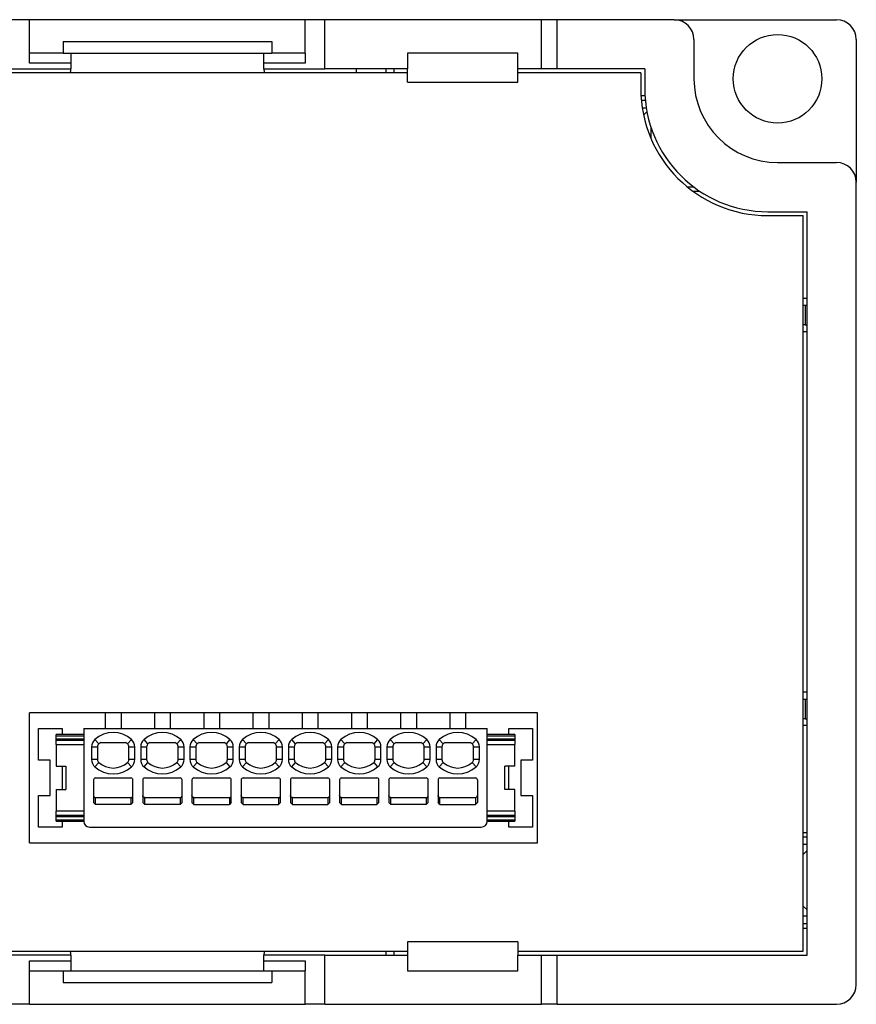
# Model space of a CAD drawing. Units: millimetres. Extents: x 51 to 349, y 109 to 182.
# Drawn here: x 219 to 261, y 132 to 182 of the extents above; entities that cross this region are included whole.
import ezdxf

# ---------------------------------------------------------------- set-up
doc = ezdxf.new("R2010")
doc.units = ezdxf.units.MM

msp = doc.modelspace()

# ---------------------------------------------------------------- linework, layer by layer
at = {"color": 7, "linetype": 'Continuous', "lineweight": 25}
for p, q in [((219.132, 181.738), (218.132, 181.738)), ((219.132, 180.038), (219.132, 181.738)), ((233.132, 181.738), (219.132, 181.738)), ((233.132, 180.038), (233.132, 181.738)), ((234.132, 181.738), (233.132, 181.738)), ((234.132, 179.238), (234.132, 181.738)), ((245.132, 181.738), (234.132, 181.738)), ((245.132, 179.238), (245.132, 181.738)), ((245.932, 181.738), (245.132, 181.738)), ((251.882, 181.738), (245.932, 181.738)), ((245.932, 179.238), (245.932, 181.738)), ((251.882, 181.738), (260.132, 181.738)), ((220.832, 180.638), (231.432, 180.638)), ((220.832, 180.638), (220.832, 180.038)), ((231.432, 180.638), (231.432, 180.038)), ((252.882, 180.738), (252.882, 178.738)), ((261.132, 180.738), (261.132, 173.488)), ((220.832, 180.038), (219.132, 180.038)), ((219.132, 179.538), (219.132, 180.038)), ((220.832, 180.038), (231.432, 180.038)), ((221.232, 180.038), (221.232, 179.238)), ((231.032, 179.238), (231.032, 180.038)), ((233.132, 180.038), (231.432, 180.038)), ((233.132, 180.038), (233.132, 179.538)), ((243.932, 180.038), (238.332, 180.038)), ((238.332, 180.038), (238.332, 179.238)), ((243.932, 179.238), (243.932, 180.038)), ((221.232, 179.538), (219.132, 179.538)), ((233.132, 179.538), (231.032, 179.538)), ((238.332, 179.038), (158.932, 179.038)), ((218.132, 179.238), (221.232, 179.238)), ((231.032, 179.238), (234.132, 179.238)), ((238.332, 179.238), (234.132, 179.238)), ((235.732, 179.238), (235.732, 179.038)), ((237.254, 179.038), (237.254, 179.238)), ((237.638, 179.238), (237.638, 179.038)), ((238.332, 178.568), (238.332, 179.238)), ((245.132, 179.238), (243.932, 179.238)), ((243.932, 178.568), (243.932, 179.238)), ((250.182, 179.038), (243.932, 179.038)), ((245.932, 179.238), (245.132, 179.238)), ((250.382, 179.238), (245.932, 179.238)), ((250.182, 179.038), (250.182, 178.238)), ((250.382, 179.238), (250.382, 178.238)), ((238.332, 178.568), (243.932, 178.568)), ((250.393, 177.865), (250.192, 177.865)), ((250.411, 177.63), (250.21, 177.63)), ((250.255, 177.264), (250.458, 177.264)), ((250.494, 177.06), (250.325, 176.888)), ((250.695, 176.285), (250.695, 175.717)), ((257.132, 174.488), (260.132, 174.488)), ((252.546, 173.247), (252.87, 173.247)), ((252.815, 173.038), (253.164, 173.038)), ((261.132, 132.738), (261.132, 173.488)), ((256.632, 171.988), (258.632, 171.988)), ((256.632, 171.788), (258.432, 171.788)), ((258.432, 134.438), (258.432, 171.788)), ((258.632, 134.238), (258.632, 171.988)), ((258.632, 167.588), (258.432, 167.588)), ((258.532, 167.24), (258.532, 166.236)), ((258.532, 167.24), (258.632, 167.24)), ((258.532, 166.236), (258.632, 166.236)), ((258.632, 165.888), (258.432, 165.888)), ((258.632, 147.588), (258.432, 147.588)), ((258.532, 147.24), (258.632, 147.24)), ((258.532, 147.24), (258.532, 146.236)), ((244.932, 146.538), (219.132, 146.538)), ((219.132, 139.938), (219.132, 146.538)), ((222.982, 146.538), (222.982, 145.738)), ((223.782, 146.538), (223.782, 145.738)), ((225.482, 146.538), (225.482, 145.738)), ((226.282, 146.538), (226.282, 145.738)), ((227.982, 146.538), (227.982, 145.738)), ((228.782, 146.538), (228.782, 145.738)), ((230.482, 146.538), (230.482, 145.738)), ((231.282, 146.538), (231.282, 145.738)), ((232.982, 146.538), (232.982, 145.738)), ((233.782, 146.538), (233.782, 145.738)), ((235.482, 146.538), (235.482, 145.738)), ((236.282, 146.538), (236.282, 145.738)), ((237.982, 146.538), (237.982, 145.738)), ((238.782, 146.538), (238.782, 145.738)), ((240.482, 146.538), (240.482, 145.738)), ((241.282, 146.538), (241.282, 145.738)), ((244.932, 139.938), (244.932, 146.538)), ((258.532, 146.236), (258.632, 146.236)), ((219.582, 144.138), (219.582, 145.738)), ((219.582, 145.738), (220.782, 145.738)), ((220.782, 145.738), (220.782, 145.438)), ((221.882, 145.738), (242.382, 145.738)), ((221.882, 145.738), (221.882, 141.038)), ((242.382, 141.038), (242.382, 145.738)), ((243.482, 145.438), (243.482, 145.738)), ((243.482, 145.738), (244.682, 145.738)), ((244.682, 145.738), (244.682, 144.138)), ((258.632, 145.888), (258.432, 145.888)), ((221.882, 145.438), (220.482, 145.438)), ((220.482, 145.38), (220.482, 145.438)), ((220.482, 145.38), (221.882, 145.38)), ((220.482, 145.197), (220.482, 145.38)), ((221.882, 145.197), (220.482, 145.197)), ((220.482, 145.138), (220.482, 145.197)), ((221.882, 145.138), (220.482, 145.138)), ((220.482, 144.938), (220.482, 145.138)), ((222.648, 144.958), (222.448, 145.182)), ((224.315, 145.182), (224.115, 144.958)), ((225.148, 144.958), (224.948, 145.182)), ((226.815, 145.182), (226.615, 144.958)), ((227.648, 144.958), (227.448, 145.182)), ((229.315, 145.182), (229.115, 144.958)), ((230.148, 144.958), (229.948, 145.182)), ((231.815, 145.182), (231.615, 144.958)), ((232.648, 144.958), (232.448, 145.182)), ((234.315, 145.182), (234.115, 144.958)), ((235.148, 144.958), (234.948, 145.182)), ((236.815, 145.182), (236.615, 144.958)), ((237.648, 144.958), (237.448, 145.182)), ((239.315, 145.182), (239.115, 144.958)), ((240.148, 144.958), (239.948, 145.182)), ((241.815, 145.182), (241.615, 144.958)), ((243.782, 145.438), (242.382, 145.438)), ((242.382, 145.38), (243.782, 145.38)), ((243.782, 145.197), (242.382, 145.197)), ((243.782, 145.138), (242.382, 145.138)), ((243.782, 145.438), (243.782, 145.38)), ((243.782, 145.38), (243.782, 145.197)), ((243.782, 145.197), (243.782, 145.138)), ((243.782, 145.138), (243.782, 144.938)), ((220.482, 144.938), (221.882, 144.938)), ((220.482, 144.938), (220.482, 143.838)), ((222.282, 144.809), (222.282, 144.167)), ((222.282, 144.809), (222.582, 144.809)), ((222.582, 144.809), (222.582, 144.167)), ((224.182, 144.167), (224.182, 144.809)), ((224.182, 144.809), (224.482, 144.809)), ((224.482, 144.167), (224.482, 144.809)), ((224.782, 144.809), (224.782, 144.167)), ((224.782, 144.809), (225.082, 144.809)), ((225.082, 144.809), (225.082, 144.167)), ((226.682, 144.809), (226.982, 144.809)), ((226.682, 144.167), (226.682, 144.809)), ((226.982, 144.167), (226.982, 144.809)), ((227.282, 144.809), (227.282, 144.167)), ((227.282, 144.809), (227.582, 144.809)), ((227.582, 144.809), (227.582, 144.167)), ((229.182, 144.809), (229.482, 144.809)), ((229.182, 144.167), (229.182, 144.809)), ((229.482, 144.167), (229.482, 144.809)), ((229.782, 144.809), (229.782, 144.167)), ((229.782, 144.809), (230.082, 144.809)), ((230.082, 144.809), (230.082, 144.167)), ((231.682, 144.167), (231.682, 144.809)), ((231.682, 144.809), (231.982, 144.809)), ((231.982, 144.167), (231.982, 144.809)), ((232.282, 144.809), (232.282, 144.167)), ((232.282, 144.809), (232.582, 144.809)), ((232.582, 144.809), (232.582, 144.167)), ((234.182, 144.809), (234.482, 144.809)), ((234.182, 144.167), (234.182, 144.809)), ((234.482, 144.167), (234.482, 144.809)), ((234.782, 144.809), (234.782, 144.167)), ((234.782, 144.809), (235.082, 144.809)), ((235.082, 144.809), (235.082, 144.167)), ((236.682, 144.809), (236.982, 144.809)), ((236.682, 144.167), (236.682, 144.809)), ((236.982, 144.167), (236.982, 144.809)), ((237.282, 144.809), (237.282, 144.167)), ((237.282, 144.809), (237.582, 144.809)), ((237.582, 144.809), (237.582, 144.167)), ((239.182, 144.809), (239.482, 144.809)), ((239.182, 144.167), (239.182, 144.809)), ((239.482, 144.167), (239.482, 144.809)), ((239.782, 144.809), (239.782, 144.167)), ((239.782, 144.809), (240.082, 144.809)), ((240.082, 144.809), (240.082, 144.167)), ((241.682, 144.167), (241.682, 144.809)), ((241.682, 144.809), (241.982, 144.809)), ((241.982, 144.167), (241.982, 144.809)), ((242.382, 144.938), (243.782, 144.938)), ((243.782, 143.838), (243.782, 144.938)), ((220.182, 144.138), (219.582, 144.138)), ((220.182, 142.338), (220.182, 144.138)), ((222.582, 144.167), (222.282, 144.167)), ((222.448, 143.795), (222.648, 144.018)), ((224.115, 144.018), (224.315, 143.795)), ((224.482, 144.167), (224.182, 144.167)), ((225.082, 144.167), (224.782, 144.167)), ((224.948, 143.795), (225.148, 144.018)), ((226.615, 144.018), (226.815, 143.795)), ((226.982, 144.167), (226.682, 144.167)), ((227.582, 144.167), (227.282, 144.167)), ((227.448, 143.795), (227.648, 144.018)), ((229.115, 144.018), (229.315, 143.795)), ((229.482, 144.167), (229.182, 144.167)), ((230.082, 144.167), (229.782, 144.167)), ((229.948, 143.795), (230.148, 144.018)), ((231.615, 144.018), (231.815, 143.795)), ((231.982, 144.167), (231.682, 144.167)), ((232.582, 144.167), (232.282, 144.167)), ((232.448, 143.795), (232.648, 144.018)), ((234.115, 144.018), (234.315, 143.795)), ((234.482, 144.167), (234.182, 144.167)), ((235.082, 144.167), (234.782, 144.167)), ((234.948, 143.795), (235.148, 144.018)), ((236.615, 144.018), (236.815, 143.795)), ((236.982, 144.167), (236.682, 144.167)), ((237.582, 144.167), (237.282, 144.167)), ((237.448, 143.795), (237.648, 144.018)), ((239.115, 144.018), (239.315, 143.795)), ((239.482, 144.167), (239.182, 144.167)), ((240.082, 144.167), (239.782, 144.167)), ((239.948, 143.795), (240.148, 144.018)), ((241.615, 144.018), (241.815, 143.795)), ((241.982, 144.167), (241.682, 144.167)), ((244.082, 144.138), (244.082, 142.338)), ((244.682, 144.138), (244.082, 144.138)), ((220.482, 143.838), (220.982, 143.838)), ((220.782, 143.838), (220.782, 142.638)), ((220.982, 143.838), (220.982, 142.638)), ((243.782, 143.838), (243.282, 143.838)), ((243.282, 142.638), (243.282, 143.838)), ((243.482, 142.638), (243.482, 143.838)), ((222.382, 143.138), (222.382, 141.993)), ((222.482, 143.238), (224.282, 143.238)), ((224.382, 141.993), (224.382, 143.138)), ((224.882, 143.138), (224.882, 141.993)), ((224.982, 143.238), (226.782, 143.238)), ((226.882, 141.993), (226.882, 143.138)), ((227.382, 143.138), (227.382, 141.993)), ((227.482, 143.238), (229.282, 143.238)), ((229.382, 141.993), (229.382, 143.138)), ((229.882, 143.138), (229.882, 141.993)), ((229.982, 143.238), (231.782, 143.238)), ((231.882, 141.993), (231.882, 143.138)), ((232.382, 143.138), (232.382, 141.993)), ((232.482, 143.238), (234.282, 143.238)), ((234.382, 141.993), (234.382, 143.138)), ((234.882, 143.138), (234.882, 141.993)), ((234.982, 143.238), (236.782, 143.238)), ((236.882, 141.993), (236.882, 143.138)), ((237.382, 143.138), (237.382, 141.993)), ((237.482, 143.238), (239.282, 143.238)), ((239.382, 141.993), (239.382, 143.138)), ((239.882, 143.138), (239.882, 141.993)), ((239.982, 143.238), (241.782, 143.238)), ((241.882, 143.138), (241.882, 141.993)), ((220.482, 142.638), (220.482, 141.538)), ((220.482, 142.638), (220.982, 142.638)), ((243.782, 142.638), (243.282, 142.638)), ((243.782, 141.538), (243.782, 142.638)), ((219.582, 142.338), (220.182, 142.338)), ((219.582, 140.738), (219.582, 142.338)), ((222.482, 141.89), (222.482, 142.238)), ((222.482, 142.238), (224.282, 142.238)), ((224.282, 142.238), (224.282, 141.89)), ((224.982, 141.89), (224.982, 142.238)), ((224.982, 142.238), (226.782, 142.238)), ((226.782, 142.238), (226.782, 141.89)), ((227.482, 141.89), (227.482, 142.238)), ((227.482, 142.238), (229.282, 142.238)), ((229.282, 142.238), (229.282, 141.89)), ((229.982, 141.89), (229.982, 142.238)), ((229.982, 142.238), (231.782, 142.238)), ((231.782, 142.238), (231.782, 141.89)), ((232.482, 141.89), (232.482, 142.238)), ((232.482, 142.238), (234.282, 142.238)), ((234.282, 142.238), (234.282, 141.89)), ((234.982, 141.89), (234.982, 142.238)), ((234.982, 142.238), (236.782, 142.238)), ((236.782, 142.238), (236.782, 141.89)), ((237.482, 141.89), (237.482, 142.238)), ((237.482, 142.238), (239.282, 142.238)), ((239.282, 142.238), (239.282, 141.89)), ((239.982, 141.89), (239.982, 142.238)), ((239.982, 142.238), (241.782, 142.238)), ((241.782, 142.238), (241.782, 141.89)), ((244.082, 142.338), (244.682, 142.338)), ((244.682, 142.338), (244.682, 140.738)), ((221.882, 141.538), (220.482, 141.538)), ((220.482, 141.338), (220.482, 141.538)), ((222.482, 141.89), (222.382, 141.993)), ((224.282, 141.89), (222.482, 141.89)), ((224.382, 141.993), (224.282, 141.89)), ((224.982, 141.89), (224.882, 141.993)), ((226.782, 141.89), (224.982, 141.89)), ((226.882, 141.993), (226.782, 141.89)), ((227.482, 141.89), (227.382, 141.993)), ((227.482, 141.89), (229.282, 141.89)), ((229.382, 141.993), (229.282, 141.89)), ((229.982, 141.89), (229.882, 141.993)), ((229.982, 141.89), (231.782, 141.89)), ((231.882, 141.993), (231.782, 141.89)), ((232.482, 141.89), (232.382, 141.993)), ((232.482, 141.89), (234.282, 141.89)), ((234.382, 141.993), (234.282, 141.89)), ((234.982, 141.89), (234.882, 141.993)), ((234.982, 141.89), (236.782, 141.89)), ((236.882, 141.993), (236.782, 141.89)), ((237.482, 141.89), (237.382, 141.993)), ((239.282, 141.89), (237.482, 141.89)), ((239.382, 141.993), (239.282, 141.89)), ((239.982, 141.89), (239.882, 141.993)), ((239.982, 141.89), (241.782, 141.89)), ((241.882, 141.993), (241.782, 141.89)), ((243.782, 141.538), (242.382, 141.538)), ((243.782, 141.538), (243.782, 141.338)), ((220.482, 141.338), (221.882, 141.338)), ((220.482, 141.28), (220.482, 141.338)), ((220.482, 141.28), (221.882, 141.28)), ((220.482, 141.097), (220.482, 141.28)), ((221.882, 141.097), (220.482, 141.097)), ((220.482, 141.038), (220.482, 141.097)), ((220.482, 141.038), (221.882, 141.038)), ((220.782, 141.038), (220.782, 140.738)), ((242.382, 141.338), (243.782, 141.338)), ((242.382, 141.28), (243.782, 141.28)), ((243.782, 141.097), (242.382, 141.097)), ((242.382, 141.038), (243.782, 141.038)), ((243.482, 140.738), (243.482, 141.038)), ((243.782, 141.338), (243.782, 141.28)), ((243.782, 141.28), (243.782, 141.097)), ((243.782, 141.097), (243.782, 141.038)), ((220.782, 140.738), (219.582, 140.738)), ((222.182, 140.738), (242.082, 140.738)), ((244.682, 140.738), (243.482, 140.738)), ((258.632, 140.438), (258.432, 140.438)), ((258.632, 140.23), (258.432, 140.23)), ((219.132, 139.938), (244.932, 139.938)), ((258.432, 139.864), (258.632, 139.864)), ((258.632, 139.546), (258.436, 139.347)), ((258.436, 139.347), (258.432, 139.347)), ((258.436, 139.347), (258.432, 139.338)), ((258.436, 136.73), (258.436, 139.347)), ((258.436, 139.347), (258.436, 139.347)), ((258.436, 136.73), (258.432, 136.738)), ((258.432, 136.73), (258.436, 136.73)), ((258.436, 136.73), (258.632, 136.531)), ((258.436, 136.73), (258.436, 136.73)), ((258.632, 136.212), (258.432, 136.212)), ((258.432, 135.847), (258.632, 135.847)), ((258.432, 135.611), (258.632, 135.611)), ((238.332, 134.909), (238.332, 134.238)), ((243.932, 134.909), (238.332, 134.909)), ((243.932, 134.909), (243.932, 134.238)), ((158.932, 134.438), (238.332, 134.438)), ((221.232, 134.238), (218.132, 134.238)), ((221.232, 134.238), (221.232, 133.438)), ((231.032, 133.438), (231.032, 134.238)), ((234.132, 134.238), (231.032, 134.238)), ((234.132, 131.738), (234.132, 134.238)), ((234.132, 134.238), (238.332, 134.238)), ((237.254, 134.238), (237.254, 134.438)), ((237.638, 134.438), (237.638, 134.238)), ((238.332, 134.238), (238.332, 133.438)), ((243.932, 134.438), (258.432, 134.438)), ((243.932, 133.438), (243.932, 134.238)), ((243.932, 134.238), (245.132, 134.238)), ((245.132, 131.738), (245.132, 134.238)), ((245.132, 134.238), (245.932, 134.238)), ((245.932, 131.738), (245.932, 134.238)), ((245.932, 134.238), (258.632, 134.238)), ((219.132, 133.438), (219.132, 133.938)), ((219.132, 133.938), (221.232, 133.938)), ((231.032, 133.938), (233.132, 133.938)), ((233.132, 133.938), (233.132, 133.438)), ((219.132, 131.738), (219.132, 133.438)), ((219.132, 133.438), (220.832, 133.438)), ((220.832, 133.438), (220.832, 132.838)), ((220.832, 133.438), (231.432, 133.438)), ((231.432, 133.438), (231.432, 132.838)), ((231.432, 133.438), (233.132, 133.438)), ((233.132, 131.738), (233.132, 133.438)), ((238.332, 133.438), (243.932, 133.438)), ((220.832, 132.838), (231.432, 132.838)), ((219.132, 131.738), (218.132, 131.738)), ((219.132, 131.738), (233.132, 131.738)), ((234.132, 131.738), (233.132, 131.738)), ((234.132, 131.738), (245.132, 131.738)), ((245.932, 131.738), (245.132, 131.738)), ((245.932, 131.738), (260.132, 131.738))]:
    msp.add_line(p, q, dxfattribs=at)
msp.add_circle((257.132, 178.738), 2.25, dxfattribs=at)
for centre, radius, start, end in [((251.882, 180.738), 1, 0, 90), ((260.132, 180.738), 1, 0, 90), ((220.732, 179.238), 0.5, 336.4218, 0), ((231.532, 179.238), 0.5, 180, 203.5782), ((257.132, 178.738), 4.25, 180, 270), ((256.632, 178.238), 6.45, 180, 270), ((256.632, 178.238), 6.25, 180, 270), ((260.132, 173.488), 1, 0, 90), ((223.382, 144.138), 1.4, 48.1897, 131.8103), ((225.882, 144.138), 1.4, 48.1897, 131.8103), ((228.382, 144.138), 1.4, 48.1897, 131.8103), ((230.882, 144.138), 1.4, 48.1897, 131.8103), ((233.382, 144.138), 1.4, 48.1897, 131.8103), ((235.882, 144.138), 1.4, 48.1897, 131.8103), ((238.382, 144.138), 1.4, 48.1897, 131.8103), ((240.882, 144.138), 1.4, 48.1897, 131.8103), ((222.782, 144.809), 0.5, 131.8103, 180), ((223.382, 144.138), 1.1, 125.0968, 131.8103), ((223.382, 144.138), 1.1, 48.1897, 54.9032), ((223.982, 144.809), 0.5, 0, 48.1897), ((225.282, 144.809), 0.5, 131.8103, 180), ((225.882, 144.138), 1.1, 125.0968, 131.8103), ((225.882, 144.138), 1.1, 48.1897, 54.9032), ((226.482, 144.809), 0.5, 0, 48.1897), ((227.782, 144.809), 0.5, 131.8103, 180), ((228.382, 144.138), 1.1, 125.0968, 131.8103), ((228.382, 144.138), 1.1, 48.1897, 54.9032), ((228.982, 144.809), 0.5, 0, 48.1897), ((230.282, 144.809), 0.5, 131.8103, 180), ((230.882, 144.138), 1.1, 125.0968, 131.8103), ((230.882, 144.138), 1.1, 48.1897, 54.9032), ((231.482, 144.809), 0.5, 0, 48.1897), ((232.782, 144.809), 0.5, 131.8103, 180), ((233.382, 144.138), 1.1, 125.0968, 131.8103), ((233.382, 144.138), 1.1, 48.1897, 54.9032), ((233.982, 144.809), 0.5, 0, 48.1897), ((235.282, 144.809), 0.5, 131.8103, 180), ((235.882, 144.138), 1.1, 125.0968, 131.8103), ((235.882, 144.138), 1.1, 48.1897, 54.9032), ((236.482, 144.809), 0.5, 0, 48.1897), ((237.782, 144.809), 0.5, 131.8103, 180), ((238.382, 144.138), 1.1, 125.0968, 131.8103), ((238.382, 144.138), 1.1, 48.1897, 54.9032), ((238.982, 144.809), 0.5, 0, 48.1897), ((240.282, 144.809), 0.5, 131.8103, 180), ((240.882, 144.138), 1.1, 125.0968, 131.8103), ((240.882, 144.138), 1.1, 48.1897, 54.9032), ((241.482, 144.809), 0.5, 0, 48.1897), ((222.782, 144.809), 0.2, 131.8103, 180), ((223.982, 144.809), 0.2, 0, 48.1897), ((225.282, 144.809), 0.2, 131.8103, 180), ((226.482, 144.809), 0.2, 0, 48.1897), ((227.782, 144.809), 0.2, 131.8103, 180), ((228.982, 144.809), 0.2, 0, 48.1897), ((230.282, 144.809), 0.2, 131.8103, 180), ((231.482, 144.809), 0.2, 0, 48.1897), ((232.782, 144.809), 0.2, 131.8103, 180), ((233.982, 144.809), 0.2, 0, 48.1897), ((235.282, 144.809), 0.2, 131.8103, 180), ((236.482, 144.809), 0.2, 0, 48.1897), ((237.782, 144.809), 0.2, 131.8103, 180), ((238.982, 144.809), 0.2, 0, 48.1897), ((240.282, 144.809), 0.2, 131.8103, 180), ((241.482, 144.809), 0.2, 0, 48.1897), ((222.782, 144.167), 0.5, 180, 228.1897), ((222.782, 144.167), 0.2, 180, 228.1897), ((223.382, 144.838), 1.1, 228.1897, 311.8103), ((223.982, 144.167), 0.2, 311.8103, 0), ((223.982, 144.167), 0.5, 311.8103, 0), ((225.282, 144.167), 0.5, 180, 228.1897), ((225.282, 144.167), 0.2, 180, 228.1897), ((225.882, 144.838), 1.1, 228.1897, 311.8103), ((226.482, 144.167), 0.2, 311.8103, 0), ((226.482, 144.167), 0.5, 311.8103, 0), ((227.782, 144.167), 0.5, 180, 228.1897), ((227.782, 144.167), 0.2, 180, 228.1897), ((228.382, 144.838), 1.1, 228.1897, 311.8103), ((228.982, 144.167), 0.2, 311.8103, 0), ((228.982, 144.167), 0.5, 311.8103, 0), ((230.282, 144.167), 0.5, 180, 228.1897), ((230.282, 144.167), 0.2, 180, 228.1897), ((230.882, 144.838), 1.1, 228.1897, 311.8103), ((231.482, 144.167), 0.2, 311.8103, 0), ((231.482, 144.167), 0.5, 311.8103, 0), ((232.782, 144.167), 0.5, 180, 228.1897), ((232.782, 144.167), 0.2, 180, 228.1897), ((233.382, 144.838), 1.1, 228.1897, 311.8103), ((233.982, 144.167), 0.2, 311.8103, 0), ((233.982, 144.167), 0.5, 311.8103, 0), ((235.282, 144.167), 0.5, 180, 228.1897), ((235.282, 144.167), 0.2, 180, 228.1897), ((235.882, 144.838), 1.1, 228.1897, 311.8103), ((236.482, 144.167), 0.2, 311.8103, 0), ((236.482, 144.167), 0.5, 311.8103, 0), ((237.782, 144.167), 0.5, 180, 228.1897), ((237.782, 144.167), 0.2, 180, 228.1897), ((238.382, 144.838), 1.1, 228.1897, 311.8103), ((238.982, 144.167), 0.2, 311.8103, 0), ((238.982, 144.167), 0.5, 311.8103, 0), ((240.282, 144.167), 0.5, 180, 228.1897), ((240.282, 144.167), 0.2, 180, 228.1897), ((240.882, 144.838), 1.1, 228.1897, 311.8103), ((241.482, 144.167), 0.2, 311.8103, 0), ((241.482, 144.167), 0.5, 311.8103, 0), ((223.382, 144.838), 1.4, 228.1897, 311.8103), ((225.882, 144.838), 1.4, 228.1897, 311.8103), ((228.382, 144.838), 1.4, 228.1897, 311.8103), ((230.882, 144.838), 1.4, 228.1897, 311.8103), ((233.382, 144.838), 1.4, 228.1897, 311.8103), ((235.882, 144.838), 1.4, 228.1897, 311.8103), ((238.382, 144.838), 1.4, 228.1897, 311.8103), ((240.882, 144.838), 1.4, 228.1897, 311.8103), ((222.482, 143.138), 0.1, 90, 180), ((224.282, 143.138), 0.1, 0, 90), ((224.982, 143.138), 0.1, 90, 180), ((226.782, 143.138), 0.1, 0, 90), ((227.482, 143.138), 0.1, 90, 180), ((229.282, 143.138), 0.1, 0, 90), ((229.982, 143.138), 0.1, 90, 180), ((231.782, 143.138), 0.1, 0, 90), ((232.482, 143.138), 0.1, 90, 180), ((234.282, 143.138), 0.1, 0, 90), ((234.982, 143.138), 0.1, 90, 180), ((236.782, 143.138), 0.1, 0, 90), ((237.482, 143.138), 0.1, 90, 180), ((239.282, 143.138), 0.1, 0, 90), ((239.982, 143.138), 0.1, 90, 180), ((241.782, 143.138), 0.1, 0, 90), ((222.182, 141.038), 0.3, 180, 270), ((242.082, 141.038), 0.3, 270, 0), ((220.732, 134.238), 0.5, 0, 23.5782), ((231.532, 134.238), 0.5, 156.4218, 180), ((260.132, 132.738), 1, 270, 0)]:
    msp.add_arc(centre, radius, start, end, dxfattribs=at)
for centre, start_param, end_param in [((258.532, 167.243), 4.372552, 4.712389), ((258.532, 166.234), 1.570796, 1.910633), ((258.532, 147.243), 4.372552, 4.712389), ((258.532, 146.234), 1.570796, 1.910633)]:
    msp.add_ellipse(centre, major_axis=(0.3, 0), ratio=0.008727, start_param=start_param, end_param=end_param, dxfattribs=at)
for points, knots in [([(222.749, 145.038), (222.852, 145.038), (222.996, 145.038), (223.223, 145.038), (223.33, 145.038), (223.382, 145.038)], [0, 0, 0, 0, 0.563942, 0.791153, 1, 1, 1, 1]), ([(223.382, 145.038), (223.433, 145.038), (223.54, 145.038), (223.767, 145.038), (223.911, 145.038), (224.014, 145.038)], [0, 0, 0, 0, 0.208771, 0.435936, 1, 1, 1, 1]), ([(225.249, 145.038), (225.352, 145.038), (225.496, 145.038), (225.723, 145.038), (225.83, 145.038), (225.882, 145.038)], [0, 0, 0, 0, 0.563942, 0.791153, 1, 1, 1, 1]), ([(225.882, 145.038), (225.933, 145.038), (226.04, 145.038), (226.267, 145.038), (226.411, 145.038), (226.514, 145.038)], [0, 0, 0, 0, 0.2087708, 0.4359355, 1, 1, 1, 1]), ([(227.749, 145.038), (227.852, 145.038), (227.996, 145.038), (228.223, 145.038), (228.33, 145.038), (228.382, 145.038)], [0, 0, 0, 0, 0.563942, 0.791153, 1, 1, 1, 1]), ([(228.382, 145.038), (228.433, 145.038), (228.54, 145.038), (228.767, 145.038), (228.911, 145.038), (229.014, 145.038)], [0, 0, 0, 0, 0.208771, 0.435936, 1, 1, 1, 1]), ([(230.249, 145.038), (230.352, 145.038), (230.496, 145.038), (230.723, 145.038), (230.83, 145.038), (230.882, 145.038)], [0, 0, 0, 0, 0.563942, 0.791153, 1, 1, 1, 1]), ([(230.882, 145.038), (230.933, 145.038), (231.04, 145.038), (231.267, 145.038), (231.411, 145.038), (231.514, 145.038)], [0, 0, 0, 0, 0.208771, 0.435936, 1, 1, 1, 1]), ([(232.749, 145.038), (232.852, 145.038), (232.996, 145.038), (233.223, 145.038), (233.33, 145.038), (233.382, 145.038)], [0, 0, 0, 0, 0.563942, 0.791153, 1, 1, 1, 1]), ([(233.382, 145.038), (233.433, 145.038), (233.54, 145.038), (233.767, 145.038), (233.911, 145.038), (234.014, 145.038)], [0, 0, 0, 0, 0.208771, 0.435936, 1, 1, 1, 1]), ([(235.249, 145.038), (235.352, 145.038), (235.496, 145.038), (235.723, 145.038), (235.83, 145.038), (235.882, 145.038)], [0, 0, 0, 0, 0.563942, 0.791153, 1, 1, 1, 1]), ([(235.882, 145.038), (235.933, 145.038), (236.04, 145.038), (236.267, 145.038), (236.411, 145.038), (236.514, 145.038)], [0, 0, 0, 0, 0.208771, 0.435936, 1, 1, 1, 1]), ([(237.749, 145.038), (237.852, 145.038), (237.996, 145.038), (238.223, 145.038), (238.33, 145.038), (238.382, 145.038)], [0, 0, 0, 0, 0.563942, 0.791153, 1, 1, 1, 1]), ([(238.382, 145.038), (238.433, 145.038), (238.54, 145.038), (238.767, 145.038), (238.911, 145.038), (239.014, 145.038)], [0, 0, 0, 0, 0.208771, 0.435936, 1, 1, 1, 1]), ([(240.249, 145.038), (240.352, 145.038), (240.496, 145.038), (240.723, 145.038), (240.83, 145.038), (240.882, 145.038)], [0, 0, 0, 0, 0.563942, 0.791153, 1, 1, 1, 1]), ([(240.882, 145.038), (240.933, 145.038), (241.04, 145.038), (241.267, 145.038), (241.411, 145.038), (241.514, 145.038)], [0, 0, 0, 0, 0.208771, 0.435936, 1, 1, 1, 1]), ([(222.382, 142.338), (222.383, 142.323), (222.387, 142.294), (222.414, 142.261), (222.447, 142.242), (222.47, 142.239), (222.482, 142.238)], [0, 0, 0, 0, 0.281545, 0.561918, 0.781552, 1, 1, 1, 1]), ([(224.282, 142.238), (224.296, 142.24), (224.326, 142.244), (224.358, 142.271), (224.378, 142.304), (224.38, 142.327), (224.382, 142.338)], [0, 0, 0, 0, 0.277724, 0.556542, 0.777625, 1, 1, 1, 1]), ([(224.982, 142.238), (224.967, 142.24), (224.938, 142.244), (224.905, 142.271), (224.885, 142.304), (224.883, 142.327), (224.882, 142.338)], [0, 0, 0, 0, 0.277724, 0.556542, 0.777625, 1, 1, 1, 1]), ([(226.782, 142.238), (226.796, 142.24), (226.826, 142.244), (226.858, 142.271), (226.878, 142.304), (226.88, 142.327), (226.882, 142.338)], [0, 0, 0, 0, 0.277724, 0.556542, 0.777625, 1, 1, 1, 1]), ([(227.482, 142.238), (227.467, 142.24), (227.438, 142.244), (227.405, 142.271), (227.385, 142.304), (227.383, 142.327), (227.382, 142.338)], [0, 0, 0, 0, 0.277724, 0.556542, 0.777625, 1, 1, 1, 1]), ([(229.282, 142.238), (229.296, 142.24), (229.326, 142.244), (229.358, 142.271), (229.378, 142.304), (229.38, 142.327), (229.382, 142.338)], [0, 0, 0, 0, 0.277724, 0.556542, 0.777625, 1, 1, 1, 1]), ([(229.982, 142.238), (229.967, 142.24), (229.938, 142.244), (229.905, 142.271), (229.885, 142.304), (229.883, 142.327), (229.882, 142.338)], [0, 0, 0, 0, 0.277724, 0.556542, 0.777625, 1, 1, 1, 1]), ([(231.782, 142.238), (231.796, 142.24), (231.826, 142.244), (231.858, 142.271), (231.878, 142.304), (231.88, 142.327), (231.882, 142.338)], [0, 0, 0, 0, 0.277724, 0.556542, 0.777625, 1, 1, 1, 1]), ([(232.482, 142.238), (232.467, 142.24), (232.438, 142.244), (232.405, 142.271), (232.385, 142.304), (232.383, 142.327), (232.382, 142.338)], [0, 0, 0, 0, 0.277724, 0.556542, 0.777625, 1, 1, 1, 1]), ([(234.282, 142.238), (234.296, 142.24), (234.326, 142.244), (234.358, 142.271), (234.378, 142.304), (234.38, 142.327), (234.382, 142.338)], [0, 0, 0, 0, 0.2777239, 0.5565419, 0.777625, 1, 1, 1, 1]), ([(234.982, 142.238), (234.967, 142.24), (234.938, 142.244), (234.905, 142.271), (234.885, 142.304), (234.883, 142.327), (234.882, 142.338)], [0, 0, 0, 0, 0.277724, 0.556542, 0.777625, 1, 1, 1, 1]), ([(236.782, 142.238), (236.796, 142.24), (236.826, 142.244), (236.858, 142.271), (236.878, 142.304), (236.88, 142.327), (236.882, 142.338)], [0, 0, 0, 0, 0.277724, 0.556542, 0.777625, 1, 1, 1, 1]), ([(237.482, 142.238), (237.467, 142.24), (237.438, 142.244), (237.405, 142.271), (237.385, 142.304), (237.383, 142.327), (237.382, 142.338)], [0, 0, 0, 0, 0.277724, 0.556542, 0.777625, 1, 1, 1, 1]), ([(239.282, 142.238), (239.296, 142.24), (239.326, 142.244), (239.358, 142.271), (239.378, 142.304), (239.38, 142.327), (239.382, 142.338)], [0, 0, 0, 0, 0.277724, 0.556542, 0.777625, 1, 1, 1, 1]), ([(239.982, 142.238), (239.967, 142.24), (239.938, 142.244), (239.905, 142.271), (239.885, 142.304), (239.883, 142.327), (239.882, 142.338)], [0, 0, 0, 0, 0.277724, 0.556542, 0.777625, 1, 1, 1, 1]), ([(241.782, 142.238), (241.796, 142.24), (241.826, 142.244), (241.858, 142.271), (241.878, 142.304), (241.88, 142.327), (241.882, 142.338)], [0, 0, 0, 0, 0.277724, 0.556542, 0.777625, 1, 1, 1, 1])]:
    msp.add_open_spline(points, degree=3, knots=knots, dxfattribs=at)

doc.saveas('drawing.dxf')
